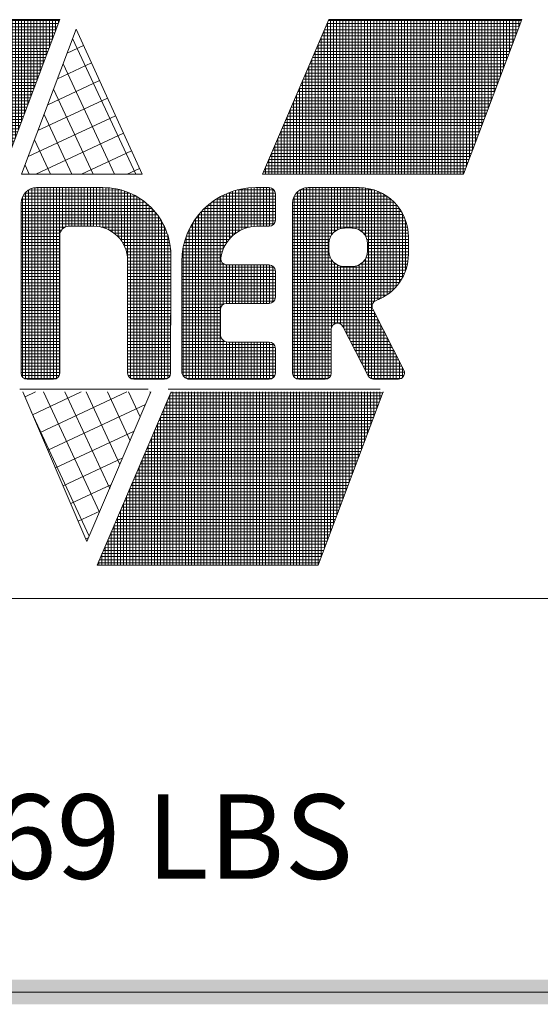
# Model space of a CAD drawing. Extents: x 22.6 to 32.6, y 16.7 to 29.6.
# Drawn here: x 28 to 28.6, y 16.8 to 18 of the extents above; entities that cross this region are included whole.
import ezdxf

# ---------------------------------------------------------------- set-up
doc = ezdxf.new("R2010")
doc.units = 0
doc.header["$MEASUREMENT"] = 0
doc.layers.get('0').update_dxf_attribs({"linetype": 'CONTINUOUS', "lineweight": 15})
doc.layers.add('DIM', color=1, linetype='CONTINUOUS', lineweight=9)

# ---------------------------------------------------------------- blocks, each defined once
blk = doc.blocks.new('*X17')
at = {"color": 0}
for p, q in [((5.3766, 6.5759), (5.4298, 6.6007)), ((5.5987, 6.1838), (5.3942, 6.6224)), ((5.3451, 6.4922), (5.4557, 6.5438)), ((5.5297, 6.1838), (5.3633, 6.5406)), ((5.3136, 6.4086), (5.4816, 6.4869)), ((5.4607, 6.1838), (5.3325, 6.4588)), ((5.2821, 6.3249), (5.5075, 6.43)), ((5.2505, 6.2412), (5.5334, 6.3731)), ((5.3918, 6.1838), (5.3017, 6.377)), ((5.2753, 6.1838), (5.5593, 6.3162)), ((5.3228, 6.1838), (5.2709, 6.2952)), ((5.4232, 6.1838), (5.5852, 6.2594)), ((5.2539, 6.1838), (5.2401, 6.2134)), ((5.571, 6.1838), (5.6111, 6.2025))]:
    blk.add_line(p, q, dxfattribs=at)
blk = doc.blocks.new('*X18')
at = {"color": 0}
for p, q in [((5.2401, 5.4778), (5.2744, 5.4938)), ((5.2647, 5.4203), (5.4223, 5.4938)), ((5.2893, 5.3628), (5.5702, 5.4938)), ((5.4812, 5.1047), (5.2998, 5.4938)), ((5.5142, 5.1818), (5.3687, 5.4938)), ((5.5472, 5.2589), (5.4377, 5.4938)), ((5.5803, 5.3359), (5.5067, 5.4938)), ((5.6133, 5.413), (5.5756, 5.4938)), ((5.6463, 5.4901), (5.6446, 5.4938)), ((5.314, 5.3053), (5.6304, 5.4529)), ((5.4482, 5.0277), (5.2604, 5.4304)), ((5.3386, 5.2479), (5.5935, 5.3667)), ((5.3632, 5.1904), (5.5565, 5.2805)), ((5.3879, 5.1329), (5.5196, 5.1943)), ((5.4125, 5.0754), (5.4826, 5.1082)), ((5.4371, 5.018), (5.4457, 5.022))]:
    blk.add_line(p, q, dxfattribs=at)
blk = doc.blocks.new('*X22')
at = {"color": 0}
for p, q in [((5.169, 5.5365), (5.1689, 6.1187)), ((5.1699, 6.1209), (5.5368, 6.121)), ((5.1764, 6.1309), (5.5165, 6.131)), ((5.179, 5.5296), (5.1789, 6.1337)), ((5.1878, 6.1409), (5.4879, 6.141)), ((5.189, 5.5288), (5.1889, 6.1416)), ((5.199, 5.5288), (5.1989, 6.1462)), ((5.209, 5.5288), (5.2089, 6.1485)), ((5.219, 5.5288), (5.2189, 6.1488)), ((5.229, 5.5288), (5.2289, 6.1488)), ((5.239, 5.5288), (5.2389, 6.1488)), ((5.249, 5.5288), (5.2489, 6.1488)), ((5.259, 5.5288), (5.2589, 6.1488)), ((5.269, 5.5288), (5.2689, 6.1488)), ((5.279, 5.5311), (5.2789, 6.1488)), ((5.289, 5.5434), (5.2889, 6.1488)), ((5.299, 6.0154), (5.2989, 6.1488)), ((5.3089, 6.0218), (5.3089, 6.1488)), ((5.3189, 6.0238), (5.3189, 6.1488)), ((5.3289, 6.0238), (5.3289, 6.1488)), ((5.3389, 6.0238), (5.3389, 6.1488)), ((5.3489, 6.0238), (5.3489, 6.1488)), ((5.3589, 6.0238), (5.3589, 6.1488)), ((5.3689, 6.0238), (5.3689, 6.1488)), ((5.3789, 6.0238), (5.3789, 6.1488)), ((5.3889, 6.0238), (5.3889, 6.1488)), ((5.3989, 6.0238), (5.3989, 6.1488)), ((5.4089, 6.0234), (5.4089, 6.1488)), ((5.4189, 6.022), (5.4189, 6.1488)), ((5.4289, 6.0197), (5.4289, 6.1488)), ((5.439, 6.0163), (5.4389, 6.1486)), ((5.449, 6.0118), (5.4489, 6.148)), ((5.459, 6.0061), (5.4589, 6.1469)), ((5.469, 5.9988), (5.4689, 6.1453)), ((5.479, 5.9894), (5.4789, 6.1432)), ((5.489, 5.9772), (5.4889, 6.1407)), ((5.499, 5.9599), (5.4989, 6.1376)), ((5.509, 5.9189), (5.5089, 6.134)), ((5.519, 5.5315), (5.5189, 6.1299)), ((5.529, 5.5288), (5.5289, 6.1252)), ((5.539, 5.5288), (5.5389, 6.1198)), ((5.1648, 6.1009), (5.5667, 6.101)), ((5.1648, 6.0909), (5.5784, 6.091)), ((5.1663, 6.1109), (5.5531, 6.111)), ((5.549, 5.5288), (5.5489, 6.1137)), ((5.559, 5.5288), (5.5589, 6.1069)), ((5.569, 5.5288), (5.5689, 6.0992)), ((5.579, 5.5288), (5.5789, 6.0905)), ((5.1648, 6.0809), (5.5886, 6.081)), ((5.1648, 6.0709), (5.5976, 6.071)), ((5.1648, 6.0609), (5.6056, 6.061)), ((5.589, 5.5288), (5.5889, 6.0806)), ((5.599, 5.5288), (5.5989, 6.0694)), ((5.609, 5.5288), (5.6089, 6.0564)), ((5.1648, 6.0509), (5.6127, 6.051)), ((5.1648, 6.0409), (5.619, 6.041)), ((5.1648, 6.0309), (5.6246, 6.031)), ((5.619, 5.5288), (5.6189, 6.041)), ((5.629, 5.5288), (5.6289, 6.0221)), ((5.1648, 6.0209), (5.307, 6.0209)), ((5.1648, 6.0109), (5.2951, 6.0109)), ((5.1648, 6.0009), (5.2906, 6.0009)), ((5.1648, 5.9909), (5.2898, 5.9909)), ((5.424, 6.0209), (5.6295, 6.021)), ((5.4507, 6.011), (5.6338, 6.011)), ((5.4662, 6.001), (5.6375, 6.001)), ((5.4775, 5.991), (5.6408, 5.991)), ((5.639, 5.5318), (5.639, 5.9968)), ((5.1648, 5.9809), (5.2898, 5.9809)), ((5.1648, 5.9709), (5.2898, 5.9709)), ((5.1648, 5.9609), (5.2898, 5.9609)), ((5.4862, 5.981), (5.6434, 5.981)), ((5.4931, 5.971), (5.6456, 5.971)), ((5.4985, 5.961), (5.6474, 5.961)), ((5.1648, 5.9509), (5.2898, 5.9509)), ((5.1648, 5.9409), (5.2898, 5.9409)), ((5.1648, 5.9309), (5.2898, 5.9309)), ((5.5026, 5.951), (5.6486, 5.951)), ((5.5057, 5.941), (5.6494, 5.941)), ((5.5077, 5.931), (5.6497, 5.931)), ((5.649, 5.7034), (5.649, 5.9471)), ((5.1648, 5.9209), (5.2898, 5.9209)), ((5.1648, 5.9109), (5.2898, 5.9109)), ((5.1648, 5.9009), (5.2898, 5.9009)), ((5.5089, 5.921), (5.6497, 5.921)), ((5.5091, 5.911), (5.6497, 5.911)), ((5.5091, 5.901), (5.6496, 5.901)), ((5.1648, 5.8909), (5.2898, 5.8909)), ((5.1648, 5.8809), (5.2898, 5.8809)), ((5.1648, 5.8709), (5.2898, 5.8709)), ((5.5091, 5.891), (5.6496, 5.891)), ((5.5091, 5.881), (5.6496, 5.881)), ((5.5091, 5.871), (5.6495, 5.871)), ((5.1648, 5.8609), (5.2898, 5.8609)), ((5.1648, 5.8509), (5.2898, 5.8509)), ((5.1648, 5.8409), (5.2898, 5.8409)), ((5.1648, 5.8309), (5.2898, 5.8309)), ((5.5091, 5.861), (5.6495, 5.861)), ((5.5091, 5.851), (5.6495, 5.851)), ((5.5091, 5.841), (5.6494, 5.841)), ((5.5091, 5.831), (5.6494, 5.831)), ((5.1648, 5.8209), (5.2898, 5.8209)), ((5.1648, 5.8109), (5.2898, 5.8109)), ((5.1648, 5.8009), (5.2898, 5.8009)), ((5.5091, 5.821), (5.6494, 5.821)), ((5.5091, 5.811), (5.6493, 5.811)), ((5.5091, 5.801), (5.6493, 5.801)), ((5.1648, 5.7909), (5.2898, 5.7909)), ((5.1648, 5.7809), (5.2898, 5.7809)), ((5.1648, 5.7709), (5.2898, 5.7709)), ((5.5091, 5.791), (5.6493, 5.791)), ((5.5091, 5.781), (5.6493, 5.781)), ((5.5091, 5.771), (5.6492, 5.771)), ((5.1648, 5.7609), (5.2898, 5.7609)), ((5.1648, 5.7509), (5.2898, 5.7509)), ((5.1648, 5.7409), (5.2898, 5.7409)), ((5.5091, 5.761), (5.6492, 5.761)), ((5.5091, 5.751), (5.6492, 5.751)), ((5.5091, 5.741), (5.6491, 5.741)), ((5.1648, 5.7309), (5.2898, 5.7309)), ((5.1648, 5.7209), (5.2898, 5.7209)), ((5.1648, 5.7109), (5.2898, 5.7109)), ((5.5091, 5.731), (5.6491, 5.731)), ((5.5091, 5.721), (5.6491, 5.721)), ((5.5091, 5.711), (5.649, 5.711)), ((5.1648, 5.7009), (5.2898, 5.7009)), ((5.1648, 5.6909), (5.2898, 5.6909)), ((5.1648, 5.6809), (5.2898, 5.6809)), ((5.5091, 5.701), (5.649, 5.701)), ((5.5091, 5.691), (5.649, 5.691)), ((5.5091, 5.681), (5.6489, 5.681)), ((5.5091, 5.671), (5.6489, 5.671)), ((5.1648, 5.6709), (5.2898, 5.6709)), ((5.1648, 5.6609), (5.2898, 5.6609)), ((5.1648, 5.6509), (5.2898, 5.6509)), ((5.1648, 5.6409), (5.2898, 5.6409)), ((5.5091, 5.661), (5.6489, 5.661)), ((5.5091, 5.651), (5.6488, 5.651)), ((5.5091, 5.641), (5.6488, 5.641)), ((5.1648, 5.6309), (5.2898, 5.6309)), ((5.1648, 5.6209), (5.2898, 5.6209)), ((5.1648, 5.6109), (5.2898, 5.6109)), ((5.5091, 5.631), (5.6488, 5.631)), ((5.5091, 5.621), (5.6487, 5.621)), ((5.5091, 5.611), (5.6487, 5.611)), ((5.1648, 5.6009), (5.2898, 5.6009)), ((5.1648, 5.5909), (5.2898, 5.5909)), ((5.1648, 5.5809), (5.2898, 5.5809)), ((5.5091, 5.601), (5.6487, 5.601)), ((5.5091, 5.591), (5.6486, 5.591)), ((5.5091, 5.581), (5.6486, 5.581)), ((5.1648, 5.5709), (5.2898, 5.5709)), ((5.1648, 5.5609), (5.2898, 5.5609)), ((5.1648, 5.5509), (5.2898, 5.5509)), ((5.5091, 5.571), (5.6486, 5.571)), ((5.5091, 5.561), (5.6485, 5.561)), ((5.5091, 5.551), (5.6485, 5.551)), ((5.1664, 5.5409), (5.2882, 5.5409)), ((5.1758, 5.5309), (5.2787, 5.5309)), ((5.5107, 5.541), (5.6469, 5.541)), ((5.52, 5.531), (5.6376, 5.531))]:
    blk.add_line(p, q, dxfattribs=at)
blk = doc.blocks.new('*X23')
at = {"color": 0}
for p, q in [((5.809, 5.5288), (5.8089, 6.119)), ((5.8127, 6.121), (5.9878, 6.121)), ((5.819, 5.9498), (5.8189, 6.1242)), ((5.829, 5.9689), (5.8289, 6.1288)), ((5.8341, 6.131), (5.9876, 6.131)), ((5.839, 5.9822), (5.8389, 6.1329)), ((5.849, 5.9925), (5.8489, 6.1365)), ((5.859, 6.0007), (5.8589, 6.1396)), ((5.8642, 6.141), (5.9836, 6.141)), ((5.869, 6.0072), (5.8689, 6.1422)), ((5.879, 6.0125), (5.8789, 6.1444)), ((5.8889, 6.0166), (5.8889, 6.1461)), ((5.8989, 6.0198), (5.8989, 6.1474)), ((5.9089, 6.022), (5.9089, 6.1483)), ((5.9189, 6.0233), (5.9189, 6.1487)), ((5.9289, 6.0238), (5.9289, 6.1488)), ((5.9389, 6.0238), (5.9389, 6.1488)), ((5.9489, 6.0238), (5.9489, 6.1488)), ((5.9589, 6.0238), (5.9589, 6.1488)), ((5.9689, 6.0238), (5.9689, 6.1488)), ((5.9789, 6.0272), (5.9789, 6.1454)), ((5.7686, 6.091), (5.9878, 6.091)), ((5.769, 5.5288), (5.7689, 6.0913)), ((5.779, 5.5288), (5.7789, 6.0994)), ((5.7811, 6.101), (5.9878, 6.101)), ((5.789, 5.5288), (5.7889, 6.1067)), ((5.7955, 6.111), (5.9878, 6.111)), ((5.799, 5.5288), (5.7989, 6.1132)), ((5.739, 5.5288), (5.7389, 6.0607)), ((5.7392, 6.061), (5.9878, 6.061)), ((5.7479, 6.071), (5.9878, 6.071)), ((5.749, 5.5288), (5.7489, 6.0721)), ((5.7576, 6.081), (5.9878, 6.081)), ((5.759, 5.5288), (5.7589, 6.0823)), ((5.7182, 6.031), (5.9832, 6.031)), ((5.719, 5.5288), (5.7189, 6.0322)), ((5.7245, 6.041), (5.9876, 6.041)), ((5.729, 5.5288), (5.7289, 6.0475)), ((5.7314, 6.051), (5.9878, 6.051)), ((5.699, 5.5312), (5.699, 5.9901)), ((5.6993, 5.991), (5.8474, 5.991)), ((5.7032, 6.001), (5.8594, 6.001)), ((5.7076, 6.011), (5.8759, 6.011)), ((5.709, 5.5288), (5.709, 6.0138)), ((5.7126, 6.021), (5.9042, 6.021)), ((5.6905, 5.961), (5.8243, 5.961)), ((5.693, 5.971), (5.8304, 5.971)), ((5.6959, 5.981), (5.8379, 5.981)), ((5.6858, 5.931), (5.8129, 5.931)), ((5.6869, 5.941), (5.8157, 5.941)), ((5.6885, 5.951), (5.8195, 5.951)), ((5.689, 5.5398), (5.689, 5.9534)), ((5.6848, 5.911), (5.8125, 5.911)), ((5.6848, 5.901), (5.8218, 5.901)), ((5.6851, 5.921), (5.811, 5.921)), ((5.819, 5.7706), (5.819, 5.9028)), ((5.829, 5.7738), (5.829, 5.8989)), ((5.839, 5.7738), (5.839, 5.8988)), ((5.849, 5.7738), (5.849, 5.8988)), ((5.859, 5.7738), (5.859, 5.8988)), ((5.869, 5.7738), (5.869, 5.8988)), ((5.879, 5.7738), (5.879, 5.8988)), ((5.889, 5.7738), (5.889, 5.8988)), ((5.899, 5.7738), (5.899, 5.8988)), ((5.909, 5.7738), (5.909, 5.8988)), ((5.919, 5.7738), (5.919, 5.8988)), ((5.929, 5.7738), (5.929, 5.8988)), ((5.939, 5.7738), (5.939, 5.8988)), ((5.949, 5.7738), (5.949, 5.8988)), ((5.959, 5.7738), (5.959, 5.8988)), ((5.969, 5.7738), (5.969, 5.8988)), ((5.979, 5.7773), (5.979, 5.8954)), ((5.6848, 5.891), (5.9836, 5.891)), ((5.6848, 5.881), (5.9876, 5.881)), ((5.6848, 5.871), (5.9878, 5.871)), ((5.6848, 5.861), (5.9878, 5.861)), ((5.6848, 5.851), (5.9878, 5.851)), ((5.6848, 5.841), (5.9878, 5.841)), ((5.6848, 5.831), (5.9878, 5.831)), ((5.6848, 5.821), (5.9878, 5.821)), ((5.6848, 5.811), (5.9878, 5.811)), ((5.6848, 5.801), (5.9878, 5.801)), ((5.6848, 5.791), (5.9876, 5.791)), ((5.6848, 5.781), (5.9832, 5.781)), ((5.6848, 5.771), (5.8196, 5.771)), ((5.6848, 5.761), (5.8111, 5.761)), ((5.6848, 5.751), (5.8098, 5.751)), ((5.6848, 5.741), (5.8098, 5.741)), ((5.6848, 5.731), (5.8098, 5.731)), ((5.6848, 5.721), (5.8098, 5.721)), ((5.6848, 5.711), (5.8098, 5.711)), ((5.6848, 5.701), (5.8098, 5.701)), ((5.6848, 5.691), (5.8098, 5.691)), ((5.6848, 5.681), (5.8098, 5.681)), ((5.6848, 5.671), (5.8099, 5.671)), ((5.6848, 5.661), (5.8133, 5.661)), ((5.6848, 5.651), (5.8245, 5.651)), ((5.6848, 5.641), (5.9836, 5.641)), ((5.819, 5.5288), (5.819, 5.6544)), ((5.829, 5.5288), (5.829, 5.6495)), ((5.839, 5.5288), (5.839, 5.6488)), ((5.849, 5.5288), (5.849, 5.6488)), ((5.859, 5.5288), (5.859, 5.6488)), ((5.869, 5.5288), (5.869, 5.6488)), ((5.879, 5.5288), (5.879, 5.6488)), ((5.889, 5.5288), (5.889, 5.6488)), ((5.899, 5.5288), (5.899, 5.6488)), ((5.909, 5.5288), (5.909, 5.6488)), ((5.919, 5.5288), (5.919, 5.6488)), ((5.929, 5.5288), (5.929, 5.6488)), ((5.939, 5.5288), (5.939, 5.6488)), ((5.949, 5.5288), (5.949, 5.6488)), ((5.959, 5.5288), (5.959, 5.6488)), ((5.969, 5.5288), (5.969, 5.6488)), ((5.979, 5.5323), (5.979, 5.6453)), ((5.6848, 5.631), (5.9876, 5.631)), ((5.6848, 5.621), (5.9878, 5.621)), ((5.6848, 5.611), (5.9878, 5.611)), ((5.6848, 5.601), (5.9878, 5.601)), ((5.6848, 5.591), (5.9878, 5.591)), ((5.6848, 5.581), (5.9878, 5.581)), ((5.6848, 5.571), (5.9878, 5.571)), ((5.6848, 5.561), (5.9878, 5.561)), ((5.6849, 5.551), (5.9878, 5.551)), ((5.6883, 5.541), (5.9862, 5.541)), ((5.6995, 5.531), (5.977, 5.531))]:
    blk.add_line(p, q, dxfattribs=at)
blk = doc.blocks.new('*X24')
at = {"color": 0}
for p, q in [((6.0488, 6.1211), (6.3486, 6.1211)), ((6.049, 5.5351), (6.0489, 6.1212)), ((6.0554, 6.1311), (6.3317, 6.1311)), ((6.059, 5.5293), (6.0589, 6.1348)), ((6.0669, 6.1411), (6.3076, 6.1411)), ((6.069, 5.5288), (6.0689, 6.1423)), ((6.079, 5.5288), (6.0789, 6.1466)), ((6.089, 5.5288), (6.0889, 6.1486)), ((6.099, 5.5288), (6.0989, 6.1488)), ((6.109, 5.5288), (6.1089, 6.1488)), ((6.119, 5.5288), (6.1189, 6.1488)), ((6.129, 5.5288), (6.1289, 6.1488)), ((6.139, 5.5288), (6.1389, 6.1488)), ((6.149, 5.5288), (6.1489, 6.1488)), ((6.159, 5.5317), (6.1589, 6.1488)), ((6.169, 5.9952), (6.1689, 6.1488)), ((6.179, 6.0066), (6.1789, 6.1488)), ((6.189, 6.0131), (6.1889, 6.1488)), ((6.1989, 6.0167), (6.1989, 6.1488)), ((6.2089, 6.0181), (6.2089, 6.1488)), ((6.2189, 6.0182), (6.2189, 6.1488)), ((6.2289, 6.0182), (6.2289, 6.1488)), ((6.2389, 6.0181), (6.2389, 6.1488)), ((6.249, 6.0165), (6.2489, 6.1488)), ((6.259, 6.0126), (6.2589, 6.1488)), ((6.269, 6.0058), (6.2689, 6.1485)), ((6.279, 5.9938), (6.2789, 6.1475)), ((6.289, 5.538), (6.2889, 6.1459)), ((6.299, 5.53), (6.2989, 6.1436)), ((6.309, 5.7811), (6.3089, 6.1407)), ((6.319, 5.7856), (6.3189, 6.137)), ((6.329, 5.7901), (6.3289, 6.1325)), ((6.339, 5.7955), (6.3389, 6.1272)), ((6.349, 5.8018), (6.3489, 6.1209)), ((6.0436, 6.0911), (6.3816, 6.0911)), ((6.0437, 6.1011), (6.3726, 6.1011)), ((6.0451, 6.1111), (6.3618, 6.1111)), ((6.359, 5.8092), (6.3589, 6.1134)), ((6.369, 5.818), (6.3689, 6.1047)), ((6.379, 5.8284), (6.3789, 6.0943)), ((6.0436, 6.0811), (6.3893, 6.0811)), ((6.0436, 6.0711), (6.3958, 6.0711)), ((6.0436, 6.0611), (6.4013, 6.0611)), ((6.389, 5.841), (6.3889, 6.0816)), ((6.399, 5.857), (6.3989, 6.0657)), ((6.0436, 6.0511), (6.406, 6.0511)), ((6.0436, 6.0411), (6.4098, 6.0411)), ((6.0436, 6.0311), (6.4129, 6.0311)), ((6.409, 5.8791), (6.4089, 6.0436)), ((6.0436, 6.0211), (6.4153, 6.0211)), ((6.0436, 6.0111), (6.1853, 6.0111)), ((6.0436, 6.0011), (6.1734, 6.0011)), ((6.0436, 5.9911), (6.1666, 5.9911)), ((6.2617, 6.0111), (6.417, 6.0111)), ((6.2737, 6.0011), (6.4181, 6.0011)), ((6.2805, 5.9911), (6.4186, 5.9911)), ((6.0436, 5.9811), (6.1627, 5.9811)), ((6.0436, 5.9711), (6.1611, 5.9711)), ((6.0436, 5.9611), (6.161, 5.9611)), ((6.2843, 5.9811), (6.4186, 5.9811)), ((6.2859, 5.9711), (6.4186, 5.9711)), ((6.286, 5.9611), (6.4186, 5.9611)), ((6.0436, 5.9511), (6.161, 5.9511)), ((6.0436, 5.9411), (6.1611, 5.9411)), ((6.0436, 5.9311), (6.1625, 5.9311)), ((6.2845, 5.9311), (6.4186, 5.9311)), ((6.286, 5.9511), (6.4186, 5.9511)), ((6.286, 5.9411), (6.4186, 5.9411)), ((6.0436, 5.9211), (6.1662, 5.9211)), ((6.0436, 5.9111), (6.1727, 5.9111)), ((6.0436, 5.9011), (6.184, 5.9011)), ((6.169, 5.6946), (6.169, 5.9161)), ((6.179, 5.7081), (6.179, 5.9048)), ((6.189, 5.7106), (6.189, 5.8983)), ((6.199, 5.7077), (6.199, 5.8947)), ((6.249, 5.6162), (6.249, 5.8949)), ((6.259, 5.5966), (6.259, 5.8988)), ((6.263, 5.9011), (6.4152, 5.9011)), ((6.269, 5.577), (6.269, 5.9056)), ((6.2744, 5.9111), (6.417, 5.9111)), ((6.279, 5.5574), (6.279, 5.9176)), ((6.2809, 5.9211), (6.4181, 5.9211)), ((6.0436, 5.8911), (6.4128, 5.8911)), ((6.0436, 5.8811), (6.4097, 5.8811)), ((6.0436, 5.8711), (6.4058, 5.8711)), ((6.209, 5.6946), (6.209, 5.8932)), ((6.219, 5.675), (6.219, 5.8932)), ((6.229, 5.6554), (6.229, 5.8932)), ((6.239, 5.6358), (6.239, 5.8933)), ((6.0436, 5.8611), (6.4011, 5.8611)), ((6.0436, 5.8511), (6.3956, 5.8511)), ((6.0436, 5.8411), (6.389, 5.8411)), ((6.0436, 5.8311), (6.3813, 5.8311)), ((6.0436, 5.8211), (6.3722, 5.8211)), ((6.0436, 5.8111), (6.3613, 5.8111)), ((6.0436, 5.8011), (6.348, 5.8011)), ((6.0436, 5.7911), (6.331, 5.7911)), ((6.0436, 5.7811), (6.309, 5.7811)), ((6.0436, 5.7711), (6.3016, 5.7711)), ((6.0436, 5.7611), (6.301, 5.7611)), ((6.0436, 5.7511), (6.3052, 5.7511)), ((6.0436, 5.7411), (6.3103, 5.7411)), ((6.309, 5.5288), (6.309, 5.7436)), ((6.0436, 5.7311), (6.3154, 5.7311)), ((6.0436, 5.7211), (6.3205, 5.7211)), ((6.0436, 5.7111), (6.3256, 5.7111)), ((6.319, 5.5288), (6.319, 5.724)), ((6.329, 5.5288), (6.329, 5.7044)), ((6.0436, 5.7011), (6.1716, 5.7011)), ((6.0436, 5.6911), (6.1686, 5.6911)), ((6.0436, 5.6811), (6.1686, 5.6811)), ((6.0436, 5.6711), (6.1686, 5.6711)), ((6.2056, 5.7011), (6.3307, 5.7011)), ((6.2108, 5.6911), (6.3358, 5.6911)), ((6.2159, 5.6811), (6.3409, 5.6811)), ((6.221, 5.6711), (6.346, 5.6711)), ((6.339, 5.5288), (6.339, 5.6848)), ((6.0436, 5.6611), (6.1686, 5.6611)), ((6.0436, 5.6511), (6.1686, 5.6511)), ((6.0436, 5.6411), (6.1686, 5.6411)), ((6.2261, 5.6611), (6.3511, 5.6611)), ((6.2312, 5.6511), (6.3562, 5.6511)), ((6.2363, 5.6411), (6.3613, 5.6411)), ((6.349, 5.5288), (6.349, 5.6652)), ((6.359, 5.5288), (6.359, 5.6456)), ((6.0436, 5.6311), (6.1686, 5.6311)), ((6.0436, 5.6211), (6.1686, 5.6211)), ((6.0436, 5.6111), (6.1686, 5.6111)), ((6.2414, 5.6311), (6.3664, 5.6311)), ((6.2465, 5.6211), (6.3715, 5.6211)), ((6.2516, 5.6111), (6.3766, 5.6111)), ((6.369, 5.5288), (6.369, 5.626)), ((6.0436, 5.6011), (6.1686, 5.6011)), ((6.0436, 5.5911), (6.1686, 5.5911)), ((6.0436, 5.5811), (6.1686, 5.5811)), ((6.2567, 5.6011), (6.3817, 5.6011)), ((6.2618, 5.5911), (6.3868, 5.5911)), ((6.2669, 5.5811), (6.3919, 5.5811)), ((6.379, 5.5288), (6.379, 5.6064)), ((6.389, 5.529), (6.389, 5.5868)), ((6.0436, 5.5711), (6.1686, 5.5711)), ((6.0436, 5.5611), (6.1686, 5.5611)), ((6.0436, 5.5511), (6.1686, 5.5511)), ((6.272, 5.5711), (6.397, 5.5711)), ((6.2771, 5.5611), (6.4021, 5.5611)), ((6.2822, 5.5511), (6.4058, 5.5511)), ((6.399, 5.5337), (6.399, 5.5672)), ((6.0452, 5.5411), (6.1671, 5.5411)), ((6.0544, 5.5311), (6.1579, 5.5311)), ((6.2873, 5.5411), (6.4044, 5.5411)), ((6.2965, 5.5311), (6.3953, 5.5311))]:
    blk.add_line(p, q, dxfattribs=at)
blk = doc.blocks.new('*X25')
at = {"color": 0}
for p, q in [((4.7184, 6.6608), (5.3446, 6.6609)), ((4.7189, 6.1838), (4.7188, 6.662)), ((4.7226, 6.6708), (5.3484, 6.6709)), ((4.7269, 6.6808), (5.3521, 6.6809)), ((4.7289, 6.1838), (4.7288, 6.6838)), ((4.7389, 6.1838), (4.7388, 6.6838)), ((4.7489, 6.1838), (4.7488, 6.6838)), ((4.7589, 6.1838), (4.7588, 6.6838)), ((4.7689, 6.1838), (4.7688, 6.6838)), ((4.7789, 6.1838), (4.7788, 6.6838)), ((4.7889, 6.1838), (4.7888, 6.6838)), ((4.7989, 6.1838), (4.7988, 6.6838)), ((4.8089, 6.1838), (4.8088, 6.6838)), ((4.8189, 6.1838), (4.8188, 6.6838)), ((4.8289, 6.1838), (4.8288, 6.6838)), ((4.8389, 6.1838), (4.8388, 6.6838)), ((4.8489, 6.1838), (4.8488, 6.6838)), ((4.8589, 6.1838), (4.8588, 6.6838)), ((4.8689, 6.1838), (4.8688, 6.6838)), ((4.8789, 6.1838), (4.8788, 6.6838)), ((4.8889, 6.1838), (4.8888, 6.6838)), ((4.8989, 6.1838), (4.8988, 6.6838)), ((4.9089, 6.1838), (4.9088, 6.6838)), ((4.9189, 6.1838), (4.9188, 6.6838)), ((4.9289, 6.1838), (4.9288, 6.6838)), ((4.9389, 6.1838), (4.9388, 6.6838)), ((4.9489, 6.1838), (4.9488, 6.6838)), ((4.9589, 6.1838), (4.9588, 6.6838)), ((4.9689, 6.1838), (4.9688, 6.6838)), ((4.9789, 6.1838), (4.9788, 6.6838)), ((4.9889, 6.1838), (4.9888, 6.6838)), ((4.9989, 6.1838), (4.9988, 6.6838)), ((5.0089, 6.1838), (5.0088, 6.6838)), ((5.0189, 6.1838), (5.0188, 6.6838)), ((5.0289, 6.1838), (5.0288, 6.6838)), ((5.0389, 6.1838), (5.0388, 6.6838)), ((5.0489, 6.1838), (5.0488, 6.6838)), ((5.0589, 6.1838), (5.0588, 6.6838)), ((5.0689, 6.1838), (5.0688, 6.6838)), ((5.0789, 6.1838), (5.0788, 6.6838)), ((5.0889, 6.1838), (5.0888, 6.6838)), ((5.0989, 6.1838), (5.0988, 6.6838)), ((5.1089, 6.1838), (5.1088, 6.6838)), ((5.1189, 6.1838), (5.1188, 6.6838)), ((5.1289, 6.1838), (5.1288, 6.6838)), ((5.1389, 6.1838), (5.1388, 6.6838)), ((5.1489, 6.1838), (5.1488, 6.6838)), ((5.1589, 6.1838), (5.1588, 6.6838)), ((5.1689, 6.1948), (5.1688, 6.6838)), ((5.1789, 6.2213), (5.1788, 6.6838)), ((5.1889, 6.2478), (5.1888, 6.6838)), ((5.1989, 6.2744), (5.1988, 6.6838)), ((5.2089, 6.3009), (5.2088, 6.6838)), ((5.2189, 6.3274), (5.2188, 6.6838)), ((5.2289, 6.3539), (5.2288, 6.6838)), ((5.2389, 6.3805), (5.2388, 6.6838)), ((5.2489, 6.407), (5.2488, 6.6838)), ((5.2589, 6.4335), (5.2588, 6.6838)), ((5.2689, 6.46), (5.2688, 6.6838)), ((5.2789, 6.4866), (5.2788, 6.6838)), ((5.2889, 6.5131), (5.2888, 6.6838)), ((5.2989, 6.5396), (5.2988, 6.6838)), ((5.3089, 6.5661), (5.3088, 6.6838)), ((5.3188, 6.5926), (5.3188, 6.6838)), ((5.3288, 6.6192), (5.3288, 6.6838)), ((5.3388, 6.6457), (5.3388, 6.6838)), ((5.3488, 6.6722), (5.3488, 6.6838)), ((4.7055, 6.6308), (5.3333, 6.6309)), ((4.7089, 6.1838), (4.7088, 6.6386)), ((4.7098, 6.6408), (5.337, 6.6409)), ((4.7141, 6.6508), (5.3408, 6.6509)), ((4.6926, 6.6008), (5.322, 6.6009)), ((4.6969, 6.6108), (5.3257, 6.6109)), ((4.6989, 6.1838), (4.6988, 6.6153)), ((4.7012, 6.6208), (5.3295, 6.6209)), ((4.6789, 6.1838), (4.6789, 6.5687)), ((4.6798, 6.5708), (5.3107, 6.5709)), ((4.6841, 6.5808), (5.3144, 6.5809)), ((4.6884, 6.5908), (5.3182, 6.5909)), ((4.6889, 6.1838), (4.6888, 6.592)), ((4.6669, 6.5408), (5.2994, 6.5409)), ((4.6689, 6.1838), (4.6689, 6.5453)), ((4.6712, 6.5508), (5.3031, 6.5509)), ((4.6755, 6.5608), (5.3069, 6.5609)), ((4.6498, 6.5008), (5.2843, 6.5009)), ((4.6541, 6.5108), (5.2881, 6.5109)), ((4.6583, 6.5208), (5.2918, 6.5209)), ((4.6589, 6.1838), (4.6589, 6.522)), ((4.6626, 6.5308), (5.2956, 6.5309)), ((4.6369, 6.4708), (5.273, 6.4709)), ((4.6389, 6.1838), (4.6389, 6.4754)), ((4.6412, 6.4808), (5.2767, 6.4809)), ((4.6455, 6.4908), (5.2805, 6.4909)), ((4.6489, 6.1838), (4.6489, 6.4987)), ((4.6241, 6.4408), (5.2617, 6.4409)), ((4.6283, 6.4508), (5.2654, 6.4509)), ((4.6289, 6.1838), (4.6289, 6.452)), ((4.6326, 6.4608), (5.2692, 6.4609)), ((4.6089, 6.1838), (4.6089, 6.4054)), ((4.6112, 6.4108), (5.2504, 6.4109)), ((4.6155, 6.4208), (5.2541, 6.4209)), ((4.6189, 6.1838), (4.6189, 6.4287)), ((4.6198, 6.4308), (5.2579, 6.4309)), ((4.5983, 6.3808), (5.2391, 6.3809)), ((4.5989, 6.1838), (4.5989, 6.3821)), ((4.6026, 6.3908), (5.2428, 6.3909)), ((4.6069, 6.4008), (5.2466, 6.4009)), ((4.5812, 6.3408), (5.224, 6.3409)), ((4.5855, 6.3508), (5.2278, 6.3509)), ((4.5889, 6.1838), (4.5889, 6.3587)), ((4.5898, 6.3608), (5.2315, 6.3609)), ((4.5941, 6.3708), (5.2353, 6.3709)), ((4.5683, 6.3108), (5.2127, 6.3109)), ((4.5689, 6.1838), (4.5689, 6.3121)), ((4.5726, 6.3208), (5.2164, 6.3209)), ((4.5769, 6.3308), (5.2202, 6.3309)), ((4.5789, 6.1838), (4.5789, 6.3354)), ((4.5555, 6.2808), (5.2014, 6.2809)), ((4.5589, 6.1838), (4.5589, 6.2888)), ((4.5598, 6.2908), (5.2051, 6.2909)), ((4.5641, 6.3008), (5.2089, 6.3009)), ((4.5426, 6.2508), (5.1901, 6.2509)), ((4.5469, 6.2608), (5.1938, 6.2609)), ((4.5489, 6.1838), (4.5489, 6.2654)), ((4.5512, 6.2708), (5.1976, 6.2709)), ((4.5289, 6.1838), (4.5289, 6.2188)), ((4.5298, 6.2208), (5.1788, 6.2209)), ((4.5341, 6.2308), (5.1825, 6.2309)), ((4.5383, 6.2408), (5.1863, 6.2409)), ((4.5389, 6.1838), (4.5389, 6.2421)), ((4.5169, 6.1908), (5.1675, 6.1909)), ((4.5189, 6.1838), (4.5189, 6.1955)), ((4.5212, 6.2008), (5.1712, 6.2009)), ((4.5255, 6.2108), (5.175, 6.2109))]:
    blk.add_line(p, q, dxfattribs=at)
blk = doc.blocks.new('*X27')
at = {"color": 0}
for p, q in [((6.2135, 6.6611), (6.8397, 6.6612)), ((6.2178, 6.6711), (6.8434, 6.6712)), ((6.2189, 6.1838), (6.2188, 6.6736)), ((6.222, 6.6811), (6.8472, 6.6812)), ((6.2289, 6.1838), (6.2288, 6.6838)), ((6.2389, 6.1838), (6.2388, 6.6838)), ((6.2489, 6.1838), (6.2488, 6.6838)), ((6.2589, 6.1838), (6.2588, 6.6838)), ((6.2689, 6.1838), (6.2688, 6.6838)), ((6.2789, 6.1838), (6.2788, 6.6838)), ((6.2889, 6.1838), (6.2888, 6.6838)), ((6.2989, 6.1838), (6.2988, 6.6838)), ((6.3089, 6.1838), (6.3088, 6.6838)), ((6.3189, 6.1838), (6.3188, 6.6838)), ((6.3289, 6.1838), (6.3288, 6.6838)), ((6.3389, 6.1838), (6.3388, 6.6838)), ((6.3489, 6.1838), (6.3488, 6.6838)), ((6.3589, 6.1838), (6.3588, 6.6838)), ((6.3689, 6.1838), (6.3688, 6.6838)), ((6.3789, 6.1838), (6.3788, 6.6838)), ((6.3889, 6.1838), (6.3888, 6.6838)), ((6.3989, 6.1838), (6.3988, 6.6838)), ((6.4089, 6.1838), (6.4088, 6.6838)), ((6.4189, 6.1838), (6.4188, 6.6838)), ((6.4289, 6.1838), (6.4288, 6.6838)), ((6.4389, 6.1838), (6.4388, 6.6838)), ((6.4489, 6.1838), (6.4488, 6.6838)), ((6.4589, 6.1838), (6.4588, 6.6838)), ((6.4689, 6.1838), (6.4688, 6.6838)), ((6.4789, 6.1838), (6.4788, 6.6838)), ((6.4889, 6.1838), (6.4888, 6.6838)), ((6.4989, 6.1838), (6.4988, 6.6838)), ((6.5089, 6.1838), (6.5088, 6.6838)), ((6.5189, 6.1838), (6.5188, 6.6838)), ((6.5289, 6.1838), (6.5288, 6.6838)), ((6.5389, 6.1838), (6.5388, 6.6838)), ((6.5489, 6.1838), (6.5488, 6.6838)), ((6.5589, 6.1838), (6.5588, 6.6838)), ((6.5689, 6.1838), (6.5688, 6.6838)), ((6.5789, 6.1838), (6.5788, 6.6838)), ((6.5889, 6.1838), (6.5888, 6.6838)), ((6.5989, 6.1838), (6.5988, 6.6838)), ((6.6089, 6.1838), (6.6088, 6.6838)), ((6.6189, 6.1838), (6.6188, 6.6838)), ((6.6289, 6.1838), (6.6288, 6.6838)), ((6.6389, 6.1838), (6.6388, 6.6838)), ((6.6489, 6.1838), (6.6488, 6.6838)), ((6.6589, 6.1838), (6.6588, 6.6838)), ((6.6689, 6.208), (6.6688, 6.6838)), ((6.6789, 6.2346), (6.6788, 6.6838)), ((6.6889, 6.2611), (6.6888, 6.6838)), ((6.6989, 6.2876), (6.6988, 6.6838)), ((6.7089, 6.3141), (6.7088, 6.6838)), ((6.7189, 6.3407), (6.7188, 6.6838)), ((6.7289, 6.3672), (6.7288, 6.6838)), ((6.7389, 6.3937), (6.7388, 6.6838)), ((6.7489, 6.4202), (6.7488, 6.6838)), ((6.7589, 6.4468), (6.7588, 6.6838)), ((6.7689, 6.4733), (6.7688, 6.6838)), ((6.7789, 6.4998), (6.7788, 6.6838)), ((6.7889, 6.5263), (6.7888, 6.6838)), ((6.7989, 6.5529), (6.7988, 6.6838)), ((6.8089, 6.5794), (6.8088, 6.6838)), ((6.8188, 6.6059), (6.8188, 6.6838)), ((6.8288, 6.6324), (6.8288, 6.6838)), ((6.8388, 6.659), (6.8388, 6.6838)), ((6.1989, 6.1838), (6.1988, 6.627)), ((6.2006, 6.6311), (6.8284, 6.6312)), ((6.2049, 6.6411), (6.8321, 6.6412)), ((6.2089, 6.1838), (6.2088, 6.6503)), ((6.2092, 6.6511), (6.8359, 6.6512)), ((6.1877, 6.6011), (6.8171, 6.6012)), ((6.1889, 6.1838), (6.1888, 6.6036)), ((6.192, 6.6111), (6.8208, 6.6112)), ((6.1963, 6.6211), (6.8246, 6.6212)), ((6.1749, 6.5711), (6.8058, 6.5712)), ((6.1789, 6.1838), (6.1789, 6.5803)), ((6.1792, 6.5811), (6.8095, 6.5812)), ((6.1835, 6.5911), (6.8133, 6.5912)), ((6.1589, 6.1838), (6.1589, 6.5337)), ((6.162, 6.5411), (6.7945, 6.5412)), ((6.1663, 6.5511), (6.7982, 6.5512)), ((6.1689, 6.1838), (6.1689, 6.557)), ((6.1706, 6.5611), (6.802, 6.5612)), ((6.1449, 6.5011), (6.7794, 6.5012)), ((6.1489, 6.1838), (6.1489, 6.5104)), ((6.1492, 6.5111), (6.7832, 6.5112)), ((6.1535, 6.5211), (6.7869, 6.5212)), ((6.1577, 6.5311), (6.7907, 6.5312)), ((6.132, 6.4711), (6.7681, 6.4712)), ((6.1363, 6.4811), (6.7718, 6.4812)), ((6.1389, 6.1838), (6.1389, 6.487)), ((6.1406, 6.4911), (6.7756, 6.4912)), ((6.1189, 6.1838), (6.1189, 6.4404)), ((6.1192, 6.4411), (6.7568, 6.4412)), ((6.1235, 6.4511), (6.7605, 6.4512)), ((6.1277, 6.4611), (6.7643, 6.4612)), ((6.1289, 6.1838), (6.1289, 6.4637)), ((6.1063, 6.4111), (6.7455, 6.4112)), ((6.1089, 6.1838), (6.1089, 6.4171)), ((6.1106, 6.4211), (6.7492, 6.4212)), ((6.1149, 6.4311), (6.753, 6.4312)), ((6.0935, 6.3811), (6.7342, 6.3812)), ((6.0977, 6.3911), (6.7379, 6.3912)), ((6.0989, 6.1838), (6.0989, 6.3937)), ((6.102, 6.4011), (6.7417, 6.4012)), ((6.0763, 6.3411), (6.7191, 6.3412)), ((6.0789, 6.1838), (6.0789, 6.3471)), ((6.0806, 6.3511), (6.7229, 6.3512)), ((6.0849, 6.3611), (6.7266, 6.3612)), ((6.0889, 6.1838), (6.0889, 6.3704)), ((6.0892, 6.3711), (6.7304, 6.3712)), ((6.0635, 6.3111), (6.7078, 6.3112)), ((6.0677, 6.3211), (6.7115, 6.3212)), ((6.0689, 6.1838), (6.0689, 6.3238)), ((6.072, 6.3311), (6.7153, 6.3312)), ((6.0489, 6.1838), (6.0489, 6.2771)), ((6.0506, 6.2811), (6.6965, 6.2812)), ((6.0549, 6.2911), (6.7002, 6.2912)), ((6.0589, 6.1838), (6.0589, 6.3004)), ((6.0592, 6.3011), (6.704, 6.3012)), ((6.0377, 6.2511), (6.6852, 6.2512)), ((6.0389, 6.1838), (6.0389, 6.2538)), ((6.042, 6.2611), (6.6889, 6.2612)), ((6.0463, 6.2711), (6.6927, 6.2712)), ((6.0249, 6.2211), (6.6739, 6.2212)), ((6.0289, 6.1838), (6.0289, 6.2305)), ((6.0292, 6.2311), (6.6776, 6.2312)), ((6.0335, 6.2411), (6.6814, 6.2412)), ((6.012, 6.191), (6.6626, 6.1912)), ((6.0163, 6.2011), (6.6663, 6.2012)), ((6.0189, 6.1838), (6.0189, 6.2071)), ((6.0206, 6.2111), (6.6701, 6.2112))]:
    blk.add_line(p, q, dxfattribs=at)
blk = doc.blocks.new('*X28')
at = {"color": 0}
for p, q in [((5.7077, 5.481), (6.395, 5.4811)), ((5.7091, 4.9338), (5.709, 5.4841)), ((5.712, 5.491), (6.3988, 5.4911)), ((5.7191, 4.9338), (5.719, 5.4938)), ((5.7291, 4.9338), (5.729, 5.4938)), ((5.7391, 4.9338), (5.739, 5.4938)), ((5.7491, 4.9338), (5.749, 5.4938)), ((5.7591, 4.9338), (5.759, 5.4938)), ((5.7691, 4.9338), (5.769, 5.4938)), ((5.7791, 4.9338), (5.779, 5.4938)), ((5.7891, 4.9338), (5.789, 5.4938)), ((5.7991, 4.9338), (5.799, 5.4938)), ((5.8091, 4.9338), (5.809, 5.4938)), ((5.8191, 4.9338), (5.819, 5.4938)), ((5.8291, 4.9338), (5.829, 5.4938)), ((5.8391, 4.9338), (5.839, 5.4938)), ((5.8491, 4.9338), (5.849, 5.4938)), ((5.8591, 4.9338), (5.859, 5.4938)), ((5.8691, 4.9338), (5.869, 5.4938)), ((5.8791, 4.9338), (5.879, 5.4938)), ((5.8891, 4.9338), (5.889, 5.4938)), ((5.8991, 4.9338), (5.899, 5.4938)), ((5.9091, 4.9338), (5.909, 5.4938)), ((5.9191, 4.9338), (5.919, 5.4938)), ((5.9291, 4.9338), (5.929, 5.4938)), ((5.9391, 4.9338), (5.939, 5.4938)), ((5.9491, 4.9338), (5.949, 5.4938)), ((5.9591, 4.9338), (5.959, 5.4938)), ((5.9691, 4.9338), (5.969, 5.4938)), ((5.9791, 4.9338), (5.979, 5.4938)), ((5.9891, 4.9338), (5.989, 5.4938)), ((5.9991, 4.9338), (5.999, 5.4938)), ((6.0091, 4.9338), (6.009, 5.4938)), ((6.0191, 4.9338), (6.019, 5.4938)), ((6.0291, 4.9338), (6.029, 5.4938)), ((6.0391, 4.9338), (6.039, 5.4938)), ((6.0491, 4.9338), (6.049, 5.4938)), ((6.0591, 4.9338), (6.059, 5.4938)), ((6.0691, 4.9338), (6.069, 5.4938)), ((6.0791, 4.9338), (6.079, 5.4938)), ((6.0891, 4.9338), (6.089, 5.4938)), ((6.0991, 4.9338), (6.099, 5.4938)), ((6.1091, 4.9338), (6.109, 5.4938)), ((6.1191, 4.9338), (6.119, 5.4938)), ((6.1291, 4.9338), (6.129, 5.4938)), ((6.1391, 4.9338), (6.139, 5.4938)), ((6.1491, 4.9338), (6.149, 5.4938)), ((6.1591, 4.9338), (6.159, 5.4938)), ((6.1691, 4.9338), (6.169, 5.4938)), ((6.1791, 4.9338), (6.179, 5.4938)), ((6.1891, 4.9349), (6.189, 5.4938)), ((6.1991, 4.9614), (6.199, 5.4938)), ((6.2091, 4.9879), (6.209, 5.4938)), ((6.2191, 5.0145), (6.219, 5.4938)), ((6.2291, 5.041), (6.229, 5.4938)), ((6.2391, 5.0675), (6.239, 5.4938)), ((6.2491, 5.094), (6.249, 5.4938)), ((6.2591, 5.1206), (6.259, 5.4938)), ((6.2691, 5.1471), (6.269, 5.4938)), ((6.2791, 5.1736), (6.279, 5.4938)), ((6.2891, 5.2001), (6.289, 5.4938)), ((6.2991, 5.2266), (6.299, 5.4938)), ((6.3091, 5.2532), (6.309, 5.4938)), ((6.3191, 5.2797), (6.319, 5.4938)), ((6.3291, 5.3062), (6.329, 5.4938)), ((6.3391, 5.3327), (6.339, 5.4938)), ((6.3491, 5.3593), (6.349, 5.4938)), ((6.3591, 5.3858), (6.359, 5.4938)), ((6.3691, 5.4123), (6.369, 5.4938)), ((6.3791, 5.4388), (6.379, 5.4938)), ((6.389, 5.4654), (6.389, 5.4938)), ((6.399, 5.4919), (6.399, 5.4938)), ((5.6949, 5.451), (6.3837, 5.4511)), ((5.6991, 4.9338), (5.699, 5.4608)), ((5.6991, 5.461), (6.3874, 5.4611)), ((5.7034, 5.471), (6.3912, 5.4711)), ((5.682, 5.421), (6.3724, 5.4211)), ((5.6863, 5.431), (6.3761, 5.4311)), ((5.6891, 4.9338), (5.6891, 5.4375)), ((5.6906, 5.441), (6.3799, 5.4411)), ((5.6691, 5.391), (6.3611, 5.3911)), ((5.6691, 4.9338), (5.6691, 5.3908)), ((5.6734, 5.401), (6.3648, 5.4011)), ((5.6777, 5.411), (6.3686, 5.4111)), ((5.6791, 4.9338), (5.6791, 5.4141)), ((5.6563, 5.361), (6.3498, 5.3611)), ((5.6591, 4.9338), (5.6591, 5.3675)), ((5.6606, 5.371), (6.3535, 5.3711)), ((5.6649, 5.381), (6.3573, 5.3811)), ((5.6391, 5.321), (6.3347, 5.3211)), ((5.6391, 4.9338), (5.6391, 5.3208)), ((5.6434, 5.331), (6.3385, 5.3311)), ((5.6477, 5.341), (6.3422, 5.3411)), ((5.6491, 4.9338), (5.6491, 5.3442)), ((5.652, 5.351), (6.346, 5.3511)), ((5.6263, 5.291), (6.3234, 5.2911)), ((5.6291, 4.9338), (5.6291, 5.2975)), ((5.6306, 5.301), (6.3271, 5.3011)), ((5.6348, 5.311), (6.3309, 5.3111)), ((5.6134, 5.261), (6.3121, 5.2611)), ((5.6177, 5.271), (6.3158, 5.2711)), ((5.6191, 4.9338), (5.6191, 5.2742)), ((5.622, 5.281), (6.3196, 5.2811)), ((5.5991, 4.9338), (5.5991, 5.2275)), ((5.6006, 5.231), (6.3008, 5.2311)), ((5.6048, 5.241), (6.3045, 5.2411)), ((5.6091, 5.251), (6.3083, 5.2511)), ((5.6091, 4.9338), (5.6091, 5.2509)), ((5.5877, 5.201), (6.2895, 5.2011)), ((5.5891, 4.9338), (5.5891, 5.2042)), ((5.592, 5.211), (6.2932, 5.2111)), ((5.5963, 5.221), (6.297, 5.2211)), ((5.5748, 5.171), (6.2782, 5.1711)), ((5.5791, 5.181), (6.2819, 5.1811)), ((5.5791, 4.9338), (5.5791, 5.1809)), ((5.5834, 5.191), (6.2857, 5.1911)), ((5.5577, 5.131), (6.2631, 5.1311)), ((5.5591, 4.9338), (5.5591, 5.1342)), ((5.562, 5.141), (6.2668, 5.1411)), ((5.5663, 5.151), (6.2706, 5.1511)), ((5.5691, 4.9338), (5.5691, 5.1576)), ((5.5706, 5.161), (6.2744, 5.1611)), ((5.5448, 5.101), (6.2518, 5.1011)), ((5.5491, 5.111), (6.2555, 5.1111)), ((5.5491, 4.9338), (5.5491, 5.1109)), ((5.5534, 5.121), (6.2593, 5.1211)), ((5.532, 5.071), (6.2405, 5.0711)), ((5.5363, 5.081), (6.2442, 5.0811)), ((5.5391, 4.9338), (5.5391, 5.0876)), ((5.5406, 5.091), (6.248, 5.0911)), ((5.5191, 5.041), (6.2292, 5.0411)), ((5.5191, 4.9338), (5.5191, 5.0409)), ((5.5234, 5.051), (6.2329, 5.0511)), ((5.5277, 5.061), (6.2367, 5.0611)), ((5.5291, 4.9338), (5.5291, 5.0643)), ((5.5063, 5.011), (6.2179, 5.0111)), ((5.5091, 4.9338), (5.5091, 5.0176)), ((5.5106, 5.021), (6.2216, 5.0211)), ((5.5148, 5.031), (6.2254, 5.0311)), ((5.4891, 4.971), (6.2028, 4.9711)), ((5.4891, 4.9338), (5.4891, 4.971)), ((5.4934, 4.981), (6.2065, 4.9811)), ((5.4977, 4.991), (6.2103, 4.9911)), ((5.4991, 4.9338), (5.4991, 4.9943)), ((5.502, 5.001), (6.2141, 5.0011)), ((5.4763, 4.941), (6.1915, 4.9411)), ((5.4791, 4.9338), (5.4791, 4.9477)), ((5.4806, 4.951), (6.1952, 4.9511)), ((5.4848, 4.961), (6.199, 4.9611))]:
    blk.add_line(p, q, dxfattribs=at)
blk = doc.blocks.new('Bavwm')
for p, q in [((5.6794, 1.6305), (5.8761, 1.6305)), ((5.8761, 1.6305), (5.8168, 1.4731)), ((6.1499, 1.6305), (6.0825, 1.4731)), ((6.1499, 1.6305), (6.3466, 1.6305)), ((6.3466, 1.6305), (6.2873, 1.4731)), ((5.8927, 1.6209), (5.837, 1.4731)), ((5.96, 1.4731), (5.8927, 1.6209)), ((5.837, 1.4731), (5.96, 1.4731)), ((6.0825, 1.4731), (6.2873, 1.4731)), ((5.92, 1.4595), (5.8524, 1.4595)), ((6.0893, 1.4595), (6.0758, 1.4595)), ((6.1289, 1.4595), (6.1809, 1.4595)), ((5.8366, 1.4437), (5.8366, 1.2707)), ((6.0956, 1.4264), (6.0956, 1.4532)), ((6.1132, 1.2707), (6.1132, 1.4437)), ((5.8854, 1.4201), (5.9104, 1.4201)), ((6.0774, 1.4201), (6.0893, 1.4201)), ((6.1659, 1.4184), (6.1737, 1.4184)), ((5.876, 1.2707), (5.876, 1.4107)), ((6.2312, 1.4091), (6.2312, 1.3918)), ((6.1501, 1.3948), (6.1501, 1.4026)), ((6.1895, 1.4026), (6.1895, 1.3948)), ((5.945, 1.3855), (5.945, 1.2707)), ((5.9889, 1.2707), (5.9892, 1.39)), ((6.0003, 1.384), (6.0003, 1.2722)), ((6.0893, 1.3808), (6.0463, 1.3808)), ((6.0956, 1.3478), (6.0956, 1.3745)), ((6.1737, 1.379), (6.1659, 1.379)), ((6.0396, 1.31), (6.0396, 1.3352)), ((6.0459, 1.3415), (6.0893, 1.3415)), ((6.2265, 1.2735), (6.1948, 1.3358)), ((6.1525, 1.3153), (6.1525, 1.2707)), ((6.1901, 1.2678), (6.1644, 1.3182)), ((6.0893, 1.3021), (6.0475, 1.3021)), ((6.0956, 1.2707), (6.0956, 1.2958)), ((5.8429, 1.2644), (5.8697, 1.2644)), ((5.9513, 1.2644), (5.9826, 1.2644)), ((6.0081, 1.2644), (6.0893, 1.2644)), ((6.1462, 1.2644), (6.1195, 1.2644)), ((6.2209, 1.2644), (6.1957, 1.2644)), ((5.9659, 1.2544), (5.8354, 1.2544)), ((5.9864, 1.2544), (6.2025, 1.2544)), ((5.8384, 1.2514), (5.9036, 1.0991)), ((5.9689, 1.2514), (5.9036, 1.0991)), ((5.9894, 1.2514), (5.9139, 1.0752)), ((6.2055, 1.2514), (6.1391, 1.0752)), ((5.9139, 1.0752), (6.1391, 1.0752))]:
    blk.add_line(p, q)
at = {"color": 7}
for p, q in [((5.1228, 1.0411), (9.3728, 1.0411)), ((3.1299, 0.6404), (9.3799, 0.6404))]:
    blk.add_line(p, q, dxfattribs=at)
for centre, radius, start, end in [((5.8524, 1.4437), 0.0157, 90, 180), ((5.92, 1.3903), 0.0692, 359.8169, 90), ((6.0758, 1.384), 0.0755, 90, 180), ((6.0893, 1.4532), 0.00629, 0, 90), ((6.1289, 1.4437), 0.0157, 90, 180), ((6.1809, 1.4091), 0.0503, 360, 90), ((6.0893, 1.4264), 0.00629, 270, 0), ((5.8854, 1.4107), 0.00944, 90, 180), ((5.9104, 1.3855), 0.0346, 0, 90), ((6.0774, 1.3824), 0.0378, 90, 171.3731), ((6.1659, 1.4026), 0.0157, 90, 180), ((6.1737, 1.4026), 0.0157, 0, 90), ((6.1659, 1.3948), 0.0157, 180, 270), ((6.1737, 1.3948), 0.0157, 270, 0), ((6.0463, 1.3871), 0.00629, 171.3731, 270), ((6.1809, 1.3918), 0.0503, 290.1584, 360), ((6.0893, 1.3745), 0.00629, 0, 90), ((6.0893, 1.3478), 0.00629, 270, 0), ((6.2004, 1.3387), 0.00629, 110.1584, 207.0309), ((6.0459, 1.3352), 0.00629, 90, 180), ((6.1588, 1.3153), 0.00629, 27.0309, 180), ((6.0475, 1.31), 0.00787, 180, 270), ((6.0893, 1.2958), 0.00629, 0, 90), ((6.2209, 1.2707), 0.00629, 270, 27.0309), ((5.8429, 1.2707), 0.00629, 180, 270), ((5.8697, 1.2707), 0.00629, 270, 0), ((5.9513, 1.2707), 0.00629, 180, 270), ((5.9826, 1.2707), 0.00629, 270, 359.8169), ((6.0081, 1.2722), 0.00787, 180, 270), ((6.0893, 1.2707), 0.00629, 270, 0), ((6.1195, 1.2707), 0.00629, 180, 270), ((6.1462, 1.2707), 0.00629, 270, 0), ((6.1957, 1.2707), 0.00629, 207.0309, 270)]:
    blk.add_arc(centre, radius, start, end)
blk.add_trace([(1.6424, 0.6529), (1.6174, 0.6279), (9.3674, 0.6529), (9.3924, 0.6279)], dxfattribs=at)
at = {"xscale": 0.3146834454631564, "yscale": 0.3146834454631564, "zscale": 0.3146834454631564}
for name, p in [('*X25', (4.1916, -0.4728)), ('*X27', (4.1916, -0.4728)), ('*X17', (4.1916, -0.4728)), ('*X22', (4.2114, -0.4754)), ('*X23', (4.2114, -0.4754)), ('*X24', (4.2114, -0.4754)), ('*X18', (4.1916, -0.4774)), ('*X28', (4.1916, -0.4774))]:
    blk.add_blockref(name, p, dxfattribs=at)

msp = doc.modelspace()

# ---------------------------------------------------------------- block references
at = {"layer": 'DIM', "xscale": 1.199999999999999, "yscale": 1.199999999999999, "zscale": 1.199999999999999}
msp.add_blockref('Bavwm', (20.979, 16.0747), dxfattribs=at)

# ---------------------------------------------------------------- texts
at = {"layer": 'DIM'}
msp.add_text('.69 LBS', height=0.10316, dxfattribs=at).set_placement((27.909, 16.9815))

doc.saveas('drawing.dxf')
